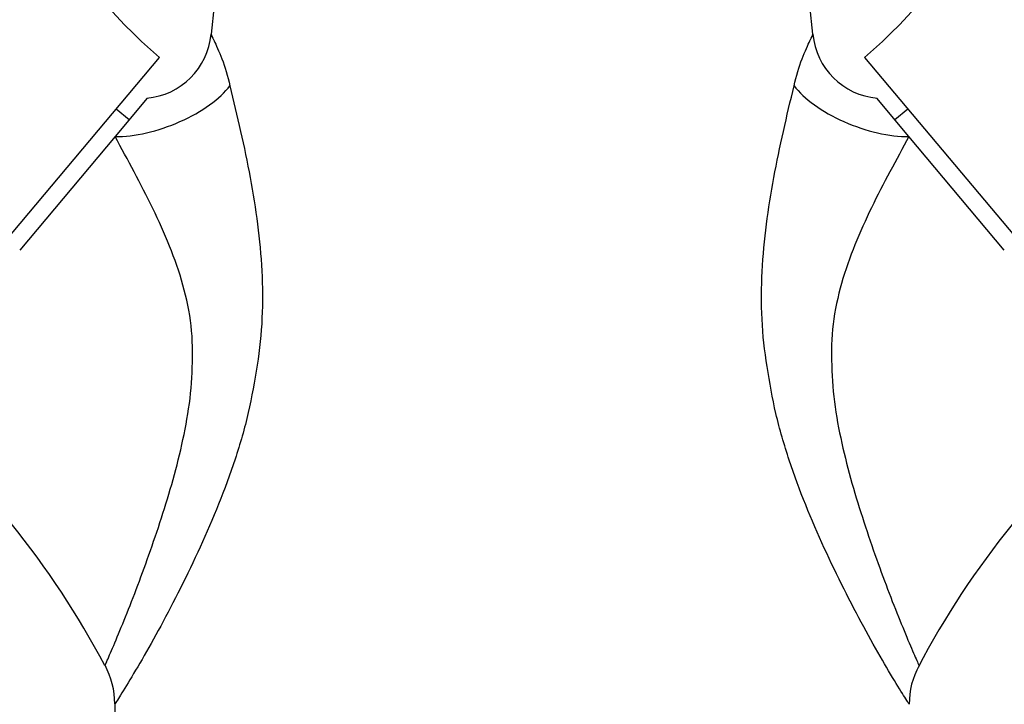
# Model space of a CAD drawing. Units: millimetres. Extents: x 0 to 1185, y 0 to 1775.
# Drawn here: x 555 to 624, y 1249 to 1297 of the extents above; entities that cross this region are included whole.
import ezdxf
from ezdxf import colors
from ezdxf.entities.mleader import LeaderData, LeaderLine
from ezdxf.math import Vec2, Vec3

# ---------------------------------------------------------------- set-up
doc = ezdxf.new("R2010")
doc.units = ezdxf.units.MM
doc.layers.add('DV1_Défaut', color=7, linetype='Continuous')
doc.layers.add('Défaut', color=7, linetype='Continuous')

# ---------------------------------------------------------------- blocks, each defined once
blk = doc.blocks.new('_DOT')
at = {"color": 0}
blk.add_line((0, 0), (-1, 0), dxfattribs=at)
at = {"color": 0, "const_width": 0.333}
blk.add_lwpolyline([(-0.1665, 0, 1), (0.1665, 0, 1)], format="xyb", close=True, dxfattribs=at)
blk = doc.blocks.new('SE')
at = {"layer": 'DV1_Défaut', "color": 7, "linetype": 'Continuous'}
for p, q in [((568.46, 1297.984), (568.251, 1295.96)), ((610.67, 1295.962), (610.46, 1297.984)), ((543.064, 1268.649), (564.597, 1294.311)), ((614.324, 1294.311), (635.857, 1268.649)), ((563.749, 1291.433), (561.479, 1288.729)), ((617.441, 1288.729), (615.172, 1291.433)), ((562.463, 1289.901), (561.544, 1290.673)), ((617.377, 1290.673), (616.458, 1289.901)), ((561.479, 1288.729), (554.75, 1280.709)), ((624.171, 1280.709), (617.441, 1288.729)), ((561.463, 1248.729), (561.46, 1247.984))]:
    blk.add_line(p, q, dxfattribs=at)
for centre, radius, start, end in [((589.754, 1323.455), 38.5, 189.4327, 229.19914), ((589.167, 1323.455), 38.5, 310.80086, 350.5673), ((563.263, 1296.427), 5.007, 275.06664, 354.64054), ((615.655, 1296.429), 5.007, 185.36501, 264.9806), ((505.801, 1222.34), 62.176, 27.89958, 50.02045), ((673.3, 1222.167), 62.426, 130.00456, 152.18364), ((555.819, 1248.742), 5.635, 359.86307, 28.6259), ((622.883, 1248.772), 5.412, 150.68884, 180.83246)]:
    blk.add_arc(centre, radius, start, end, dxfattribs=at)
for centre, major_axis, start_param, end_param in [((564.524, 1291.927), (-5.503, -2.127), 0.82731, 2.536512), ((614.396, 1291.927), (-5.503, 2.127), 0.605086, 2.314285)]:
    blk.add_ellipse(centre, major_axis=major_axis, ratio=0.434022, start_param=start_param, end_param=end_param, dxfattribs=at)
for points, knots in [([(568.252, 1295.966), (568.252, 1295.965), (568.252, 1295.963), (568.248, 1295.891), (568.318, 1295.758), (568.594, 1295.201), (568.8, 1294.762), (569.214, 1293.651), (569.414, 1293.002), (569.576, 1292.318)], [0, 0, 0, 0, 0.008026, 0.008026, 0.338684, 0.338684, 0.669342, 0.669342, 1, 1, 1, 1]), ([(609.345, 1292.318), (609.507, 1293.002), (609.707, 1293.651), (610.12, 1294.761), (610.327, 1295.2), (610.603, 1295.758), (610.673, 1295.89), (610.669, 1295.962), (610.669, 1295.964), (610.669, 1295.966)], [0, 0, 0, 0, 0.330175, 0.330175, 0.66035, 0.66035, 0.990525, 0.990525, 1, 1, 1, 1]), ([(569.576, 1292.318), (570.077, 1290.195), (570.595, 1288.02), (571.404, 1283.651), (571.706, 1281.458), (571.935, 1277.052), (571.85, 1274.841), (571.31, 1271.489), (571.122, 1270.368), (570.611, 1268.158), (570.291, 1267.062), (569.226, 1263.822), (568.38, 1261.76), (566.565, 1257.8), (565.604, 1255.9), (563.779, 1252.527), (562.895, 1251.025), (561.963, 1249.497), (561.722, 1249.113), (561.498, 1248.76), (561.454, 1248.69), (561.454, 1248.69)], [0, 0, 0, 0, 0.127956, 0.127956, 0.255913, 0.255913, 0.383869, 0.383869, 0.447848, 0.447848, 0.511826, 0.511826, 0.639782, 0.639782, 0.767739, 0.767739, 0.895695, 0.895695, 0.959673, 0.959673, 1, 1, 1, 1]), ([(617.466, 1248.691), (617.466, 1248.691), (617.425, 1248.756), (617.214, 1249.089), (616.975, 1249.47), (616.36, 1250.477), (615.981, 1251.109), (615.164, 1252.52), (614.717, 1253.314), (613.344, 1255.848), (612.395, 1257.719), (610.564, 1261.704), (609.717, 1263.766), (608.653, 1266.987), (608.329, 1268.087), (607.814, 1270.292), (607.626, 1271.402), (607.267, 1273.618), (607.143, 1274.731), (607.033, 1276.981), (607.042, 1278.108), (607.212, 1281.452), (607.518, 1283.653), (608.325, 1288.019), (608.841, 1290.187), (609.345, 1292.318)], [0, 0, 0, 0, 0.0387151, 0.0387151, 0.1028008, 0.1028008, 0.1668864, 0.1668864, 0.2309721, 0.2309721, 0.3591434, 0.3591434, 0.4873147, 0.4873147, 0.5514004, 0.5514004, 0.615486, 0.615486, 0.6795717, 0.6795717, 0.7436574, 0.7436574, 0.8718287, 0.8718287, 1, 1, 1, 1]), ([(560.766, 1251.425), (560.765, 1251.423), (560.783, 1251.463), (560.89, 1251.706), (561.035, 1252.034), (561.611, 1253.375), (562.17, 1254.721), (563.332, 1257.732), (563.942, 1259.406), (565.108, 1262.934), (565.663, 1264.755), (566.32, 1267.597), (566.517, 1268.568), (566.806, 1270.508), (566.887, 1271.481), (566.943, 1273.431), (566.948, 1274.408), (566.722, 1276.368), (566.521, 1277.321), (565.739, 1280.123), (564.979, 1281.926), (563.294, 1285.405), (562.362, 1287.09), (561.479, 1288.729)], [0, 0, 0, 0, 0.032154, 0.032154, 0.096677, 0.096677, 0.225723, 0.225723, 0.35477, 0.35477, 0.483816, 0.483816, 0.548339, 0.548339, 0.612862, 0.612862, 0.677385, 0.677385, 0.741908, 0.741908, 0.870954, 0.870954, 1, 1, 1, 1]), ([(617.441, 1288.729), (616.568, 1287.107), (615.641, 1285.429), (613.975, 1282), (613.226, 1280.237), (612.431, 1277.451), (612.221, 1276.488), (611.98, 1274.535), (611.978, 1273.561), (612.027, 1271.611), (612.101, 1270.636), (612.382, 1268.685), (612.577, 1267.71), (613.231, 1264.85), (613.793, 1262.996), (614.967, 1259.436), (615.576, 1257.765), (616.461, 1255.471), (616.745, 1254.76), (617.268, 1253.483), (617.508, 1252.912), (617.891, 1252.023), (618.035, 1251.694), (618.138, 1251.464), (618.154, 1251.427), (618.155, 1251.425)], [0, 0, 0, 0, 0.1293531, 0.1293531, 0.2587063, 0.2587063, 0.3233829, 0.3233829, 0.3880594, 0.3880594, 0.452736, 0.452736, 0.5174126, 0.5174126, 0.6467657, 0.6467657, 0.7761188, 0.7761188, 0.8407954, 0.8407954, 0.905472, 0.905472, 0.9701486, 0.9701486, 1, 1, 1, 1])]:
    blk.add_open_spline(points, degree=3, knots=knots, dxfattribs=at)

msp = doc.modelspace()

# ---------------------------------------------------------------- block references
at = {"layer": 'Défaut'}
msp.add_blockref('SE', (0, 0), dxfattribs=at)

# ---------------------------------------------------------------- leaders
at = {"layer": 'Défaut', "color": 7, "linetype": 'Continuous'}
ml = msp.add_multileader_mtext('Standard', dxfattribs=at)
ml.set_content('{\\pxsm0.9;\\fSolid Edge ISO|b1||i0||c0|p34;\\W1.;12/04/2016\\P}', color=256)
ml.set_leader_properties()
ml.set_arrow_properties(name='DOT')
ml.build(insert=Vec2(0, 0))
ml.multileader.update_dxf_attribs({"leader_type": 0, "dogleg_length": 0, "arrow_head_size": 12})
ctx = ml.context
ctx.base_point, ctx.char_height, ctx.arrow_head_size, ctx.landing_gap_size = Vec3(1097.874, 1756.006), 12, 12, 4.2
notes = []
notes.append((ctx, [(0, (0, 0, 0), (0, 0), (1, 0), 1, [])]))
ctx.mtext.insert = Vec3(1099.874, 1762.126)
for ctx, leaders in notes:
    for number, flags, end, landing, length, lines in leaders:
        leader = LeaderData()
        leader.index, (leader.has_last_leader_line, leader.has_dogleg_vector, leader.attachment_direction) = number, flags
        leader.last_leader_point, leader.dogleg_vector, leader.dogleg_length = Vec3(end), Vec3(landing), length
        for number, points, colour, breaks in lines:
            line = LeaderLine()
            line.index, line.vertices, line.color, line.breaks = number, Vec3.list(points), colors.encode_raw_color(colour), breaks
            leader.lines.append(line)
        ctx.leaders.append(leader)

doc.saveas('drawing.dxf')
